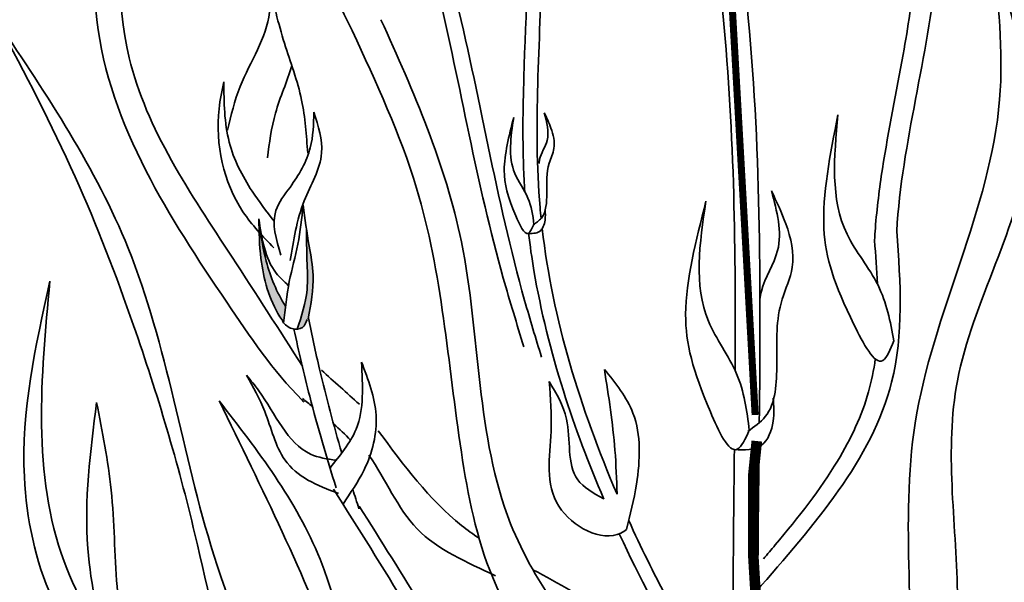
# Model space of a CAD drawing. Units: metres. Extents: x 48.1 to 125.3, y 50 to 100.4.
# Drawn here: x 92.5 to 95.2, y 83.1 to 84.6 of the extents above; entities that cross this region are included whole.
import ezdxf

# ---------------------------------------------------------------- set-up
doc = ezdxf.new("R2010")
doc.units = ezdxf.units.M
doc.layers.add('Z_Pflanzebene', color=7, linetype='Continuous', lineweight=30)

# ---------------------------------------------------------------- blocks, each defined once
blk = doc.blocks.new('Z_Dianthus2 neu')
at = {"layer": 'Z_Pflanzebene', "lineweight": 35, "true_color": 0x44a009}
h = blk.add_hatch(color=74, dxfattribs=at)
edge = h.paths.add_edge_path()
edge.add_spline(control_points=[(4.1705, 2.0784), (4.1781, 2.1185), (4.1905, 2.1859), (4.1699, 2.2912), (4.161, 2.3565), (4.1557, 2.3946)], knot_values=[0, 0, 0, 0, 0.863534, 1.453728, 2.280763, 2.280763, 2.280763, 2.280763], degree=3, periodic=0)
edge.add_spline(control_points=[(4.1652, 2.3273), (4.1653, 2.2984), (4.1659, 2.2419), (4.1715, 2.1467), (4.1516, 2.0836), (4.1395, 2.0471)], knot_values=[0.205833, 0.205833, 0.205833, 0.205833, 0.827034, 1.417228, 2.233443, 2.233443, 2.233443, 2.233443], degree=3, periodic=0)
edge.add_spline(control_points=[(4.1395, 2.0471), (4.1467, 2.0472), (4.163, 2.052), (4.1676, 2.0677), (4.1702, 2.0764)], knot_values=[0.309141, 0.309141, 0.309141, 0.309141, 0.454707, 0.636542, 0.636542, 0.636542, 0.636542], degree=3, periodic=0)
edge.add_spline(control_points=[(4.1702, 2.0764), (4.1703, 2.0771), (4.1704, 2.0778), (4.1705, 2.0784)], knot_values=[2.280763, 2.280763, 2.280763, 2.280763, 2.295106, 2.295106, 2.295106, 2.295106], degree=3, periodic=0)
h = blk.add_hatch(color=74, dxfattribs=at)
edge = h.paths.add_edge_path()
edge.add_spline(control_points=[(4.1064, 2.1117), (4.0815, 2.1499), (4.05, 2.2287), (4.0374, 2.3099), (4.0318, 2.3463)], knot_values=[0.008124, 0.008124, 0.008124, 0.008124, 0.982703, 1.772953, 1.772953, 1.772953, 1.772953], degree=3, periodic=0)
edge.add_spline(control_points=[(4.0318, 2.3463), (4.0324, 2.3126), (4.0349, 2.2218), (4.0625, 2.1244), (4.0976, 2.0714), (4.1011, 2.0662)], knot_values=[0.050754, 0.050754, 0.050754, 0.050754, 0.53721, 1.363749, 1.454423, 1.454423, 1.454423, 1.454423], degree=3, periodic=0)
edge.add_spline(control_points=[(4.1011, 2.0662), (4.1012, 2.0661), (4.1013, 2.066), (4.1014, 2.0659)], knot_values=[0, 0, 0, 0, 0.001811, 0.001811, 0.001811, 0.001811], degree=3, periodic=0)
edge.add_spline(control_points=[(4.1014, 2.0659), (4.103, 2.0812), (4.1046, 2.0965), (4.1064, 2.1117)], knot_values=[0.007565, 0.007565, 0.007565, 0.007565, 0.228859, 0.228859, 0.228859, 0.228859], degree=3, periodic=0)
at = {"layer": 'Z_Pflanzebene', "color": 74, "lineweight": 35, "true_color": 0x44a009}
for points, const_width in [([(5.4239, 1.8066), (5.3914, 2.3894), (5.3456, 3.1983), (5.3357, 3.381), (5.2823, 3.6817), (5.2199, 4.0084), (5.1907, 4.3806), (5.1592, 4.7834), (5.129, 5.2476)], 0.0198), ([(5.4382, 0.3818), (5.435, 0.8135), (5.4332, 1.1712), (5.4186, 1.4143), (5.4186, 1.6368), (5.4285, 1.7336)], 0.0297)]:
    blk.add_lwpolyline(points, dxfattribs=dict(at, const_width=const_width))
for points in [[(2.991, 2.1941), (3.1094, 2.6475), (3.1883, 3.446), (3.3856, 4.2938)], [(3.3856, 4.2938), (3.2081, 3.8305), (3.1094, 3.1109), (3.0502, 2.6377), (3.0009, 2.4109)], [(3.5057, 4.0416), (3.5598, 3.7263), (3.5778, 3.231), (3.5774, 2.9138), (3.7147, 2.4918), (3.9416, 2.1226), (4.1528, 1.8483), (4.1581, 1.843)], [(4.154, 1.9431), (3.9563, 2.2493), (3.6679, 2.8077), (3.6409, 3.3211), (3.5237, 4.0055), (3.5057, 4.0416)], [(4.2937, 2.884), (4.0909, 3.235), (3.8986, 3.4944), (3.8313, 3.7441)], [(5.5571, -0.0305), (5.8532, 0.9358), (5.8729, 1.7837), (6.1097, 2.6909), (6.09, 3.105)], [(6.09, 3.105), (6.1886, 2.5528), (5.9913, 1.9021), (5.9913, 1.3105), (5.9124, 0.6794), (5.5966, -0.1488)], [(3.9435, 2.6048), (3.9793, 2.7275), (4.0613, 2.9354), (4.0589, 3.0182)], [(4.0589, 3.0182), (4.1035, 2.8486), (4.1515, 2.6893), (4.1686, 2.5401)], [(4.9153, -0.1494), (4.395, 0.4751), (3.9052, 1.4138), (3.6649, 2.2744), (3.3008, 2.906)], [(3.3008, 2.906), (3.5161, 2.4744), (3.6803, 2.0572), (3.8522, 1.4728), (3.9855, 0.9984), (4.3937, 0.38), (4.6918, -0.031), (4.9708, -0.2642)], [(4.0738, 2.2752), (3.987, 2.3763), (3.92, 2.6649), (3.9334, 2.7403)], [(3.9334, 2.7403), (3.9485, 2.5713), (4.0128, 2.4339), (4.0742, 2.35)], [(4.1859, 2.6552), (4.176, 2.5559), (4.119, 2.4447), (4.0795, 2.3801), (4.0931, 2.2549)], [(4.1199, 2.2393), (4.1589, 2.4065), (4.2076, 2.541), (4.1859, 2.6552)], [(4.8322, 2.6539), (4.8511, 2.6107), (4.8595, 2.554), (4.8462, 2.5121), (4.8392, 2.428), (4.8242, 2.3587), (4.8013, 2.3394)], [(4.7465, 2.6404), (4.7199, 2.4925), (4.7524, 2.365), (4.7876, 2.3162), (4.8033, 2.3409)], [(5.6563, 2.6484), (5.6168, 2.3289), (5.7012, 2.0598), (5.7823, 1.9595), (5.813, 2.0142)], [(5.4695, 2.4347), (5.5101, 2.342), (5.5279, 2.2205), (5.4995, 2.1308), (5.4844, 1.9504), (5.4522, 1.802), (5.4033, 1.7607)], [(5.2858, 2.4056), (5.2289, 2.0888), (5.2983, 1.8155), (5.3739, 1.7108), (5.4075, 1.7639)], [(4.1012, 2.0644), (4.1171, 2.181), (4.1412, 2.2854), (4.1557, 2.3946)], [(4.1557, 2.3946), (4.1727, 2.2802), (4.1838, 2.1984), (4.1702, 2.0764)], [(4.7837, 2.3156), (4.8191, 2.3212), (4.8345, 2.3526), (4.8344, 2.3828)], [(4.0316, 2.3568), (4.0374, 2.2453), (4.0908, 2.082), (4.1011, 2.0662)], [(4.1142, 2.1698), (4.0806, 2.2042), (4.0316, 2.3568)], [(3.4454, 2.1815), (3.3737, 1.6329), (3.4518, 1.2925), (3.6212, 0.9886), (3.7013, 0.7447), (3.6898, 0.3747), (3.8869, -0.0853), (3.9762, -0.1452)], [(3.9291, -0.0363), (3.7653, 0.4078), (3.7558, 0.7831), (3.4854, 1.3959), (3.4454, 2.1815)], [(4.0972, 2.0687), (4.1247, 2.0486), (4.154, 2.0522), (4.1668, 2.0742)], [(4.2072, 1.9323), (4.3135, 1.8367)], [(4.9974, 1.5726), (4.926, 1.6253), (4.8948, 1.7953), (4.8462, 1.9001)], [(5.3656, 1.7095), (5.4414, 1.7216), (5.4744, 1.7889), (5.4743, 1.8537)], [(3.6091, 1.1217), (3.5518, 1.4325), (3.5764, 1.8414)], [(3.5764, 1.8414), (3.6173, 1.5961), (3.6337, 1.3262), (3.6991, 0.9173)], [(3.92, 1.8464), (4.097, 1.479), (4.2523, 1.1012), (4.3664, 0.842), (4.8141, 0.6314)], [(4.772, 0.6857), (4.3894, 0.9382), (4.2032, 1.4023), (3.92, 1.8464)]]:
    blk.add_spline(points, degree=3, dxfattribs=at)
for points, knots in [([(4.7776, 2.433), (4.7765, 2.4494), (4.7756, 2.4658), (4.7711, 2.5728), (4.7723, 2.6633), (4.7804, 2.9337), (4.7921, 3.1125), (4.7814, 3.366), (4.7741, 3.444), (4.7474, 3.5986), (4.7285, 3.6757), (4.6875, 3.8212), (4.6662, 3.8895), (4.6447, 3.9582)], [7.954001, 7.954001, 7.954001, 7.954001, 8.198905, 8.198905, 9.549476, 9.549476, 12.250617, 12.250617, 13.476985, 13.476985, 14.703353, 14.703353, 15.785146, 15.785146, 15.785146, 15.785146]), ([(5.821, 2.3221), (5.8359, 2.5723), (5.986, 3.0575), (5.9212, 3.5596), (5.8861, 3.8131)], [7.610612, 7.610612, 7.610612, 7.610612, 11.369048, 15.19671, 15.19671, 15.19671, 15.19671]), ([(5.7589, 2.2961), (5.7595, 2.3074), (5.7602, 2.3188), (5.7655, 2.3863), (5.7725, 2.4418), (5.7979, 2.6058), (5.8204, 2.7124), (5.8529, 2.8942), (5.8646, 2.9701), (5.8772, 3.1213), (5.8784, 3.1978), (5.8709, 3.4292), (5.8513, 3.5864), (5.8275, 3.76), (5.8254, 3.7748), (5.8234, 3.7895)], [7.589418, 7.589418, 7.589418, 7.589418, 7.753675, 7.753675, 8.572727, 8.572727, 10.210831, 10.210831, 11.413736, 11.413736, 12.616641, 12.616641, 15.022451, 15.022451, 15.245813, 15.245813, 15.245813, 15.245813]), ([(5.3676, 1.9314), (5.3687, 2.0968), (5.3683, 2.2615), (5.3591, 2.5926), (5.35, 2.7588), (5.3247, 3.017), (5.3132, 3.1101), (5.3001, 3.2034)], [44.45159, 44.45159, 44.45159, 44.45159, 57.013024, 57.013024, 69.835064, 69.835064, 77.061094, 77.061094, 77.061094, 77.061094]), ([(5.4356, 1.785), (5.4396, 2.1765), (5.4404, 2.6496), (5.383, 3.1181), (5.3719, 3.1994)], [8.118074, 8.118074, 8.118074, 8.118074, 14.039721, 15.284154, 15.284154, 15.284154, 15.284154]), ([(4.8234, 2.3578), (4.8224, 2.3678), (4.8, 2.607), (4.8211, 2.8505), (4.8258, 3.0815)], [7.55993, 7.55993, 7.55993, 7.55993, 7.71254, 11.203752, 11.203752, 11.203752, 11.203752]), ([(4.5343, 2.9968), (4.5973, 2.7285), (4.6539, 2.3889), (4.7554, 2.0614), (4.7753, 1.9973)], [4.896676, 4.896676, 4.896676, 4.896676, 9.319132, 10.394608, 10.394608, 10.394608, 10.394608]), ([(4.5801, 2.9929), (4.6506, 2.7059), (4.7059, 2.3574), (4.8083, 2.0216), (4.8246, 1.9687)], [4.575463, 4.575463, 4.575463, 4.575463, 9.319132, 10.20596, 10.20596, 10.20596, 10.20596]), ([(5.3906, 0.5985), (5.2787, 0.7399), (5.0496, 1.0295), (4.6321, 1.5433), (4.6636, 2.2637), (4.4659, 2.7121), (4.3742, 2.9146)], [0, 0, 0, 0, 1.981643, 4.057619, 6.975815, 9.388375, 9.388375, 9.388375, 9.388375]), ([(4.2937, 2.884), (4.3603, 2.7384), (4.536, 2.3653), (4.569, 1.8318), (4.7058, 1.1355), (5.1626, 0.7925), (5.384, 0.4531), (5.4282, 0.3852)], [6.340639, 6.340639, 6.340639, 6.340639, 8.077482, 10.808059, 12.125057, 15.667859, 16.554033, 16.554033, 16.554033, 16.554033]), ([(4.0554, 2.5271), (4.0609, 2.5693), (4.0725, 2.657), (4.1108, 2.7412), (4.1242, 2.7852)], [0, 0, 0, 0, 0.4698789, 0.9763658, 0.9763658, 0.9763658, 0.9763658]), ([(4.8172, 2.5119), (4.8176, 2.5155), (4.8214, 2.5378), (4.8519, 2.581), (4.8394, 2.6272), (4.8322, 2.6539)], [0.901775, 0.901775, 0.901775, 0.901775, 1.020503, 1.640167, 2.490538, 2.490538, 2.490538, 2.490538]), ([(4.8033, 2.3408), (4.8002, 2.3663), (4.7927, 2.4176), (4.726, 2.5035), (4.7383, 2.5856), (4.7465, 2.6404)], [0.081951, 0.081951, 0.081951, 0.081951, 0.9038, 1.749406, 3.446641, 3.446641, 3.446641, 3.446641]), ([(5.813, 2.0142), (5.8033, 2.0684), (5.7813, 2.1772), (5.6284, 2.353), (5.6452, 2.5301), (5.6563, 2.6484)], [0.08313, 0.08313, 0.08313, 0.08313, 0.9038, 1.749406, 3.446641, 3.446641, 3.446641, 3.446641]), ([(5.4373, 2.1303), (5.4383, 2.1381), (5.4464, 2.1858), (5.5117, 2.2783), (5.485, 2.3774), (5.4695, 2.4347)], [0.901775, 0.901775, 0.901775, 0.901775, 1.020503, 1.640167, 2.490538, 2.490538, 2.490538, 2.490538]), ([(5.4075, 1.7636), (5.4009, 1.8183), (5.3849, 1.9283), (5.2418, 2.1122), (5.2682, 2.2882), (5.2858, 2.4056)], [0.081951, 0.081951, 0.081951, 0.081951, 0.9038, 1.749406, 3.446641, 3.446641, 3.446641, 3.446641]), ([(4.0317, 2.3474), (4.0373, 2.3107), (4.0498, 2.2291), (4.0815, 2.1499), (4.1064, 2.1117)], [0, 0, 0, 0, 0.798373, 1.772953, 1.772953, 1.772953, 1.772953]), ([(4.1652, 2.3273), (4.1653, 2.2984), (4.1659, 2.2419), (4.1715, 2.1467), (4.1516, 2.0836), (4.1395, 2.0471)], [0.205833, 0.205833, 0.205833, 0.205833, 0.827034, 1.417228, 2.233443, 2.233443, 2.233443, 2.233443]), ([(5.4257, 1.3109), (5.589, 1.4969), (5.8527, 1.7973), (5.8325, 2.1755), (5.821, 2.3221)], [0, 0, 0, 0, 3.539773, 5.71542, 5.71542, 5.71542, 5.71542]), ([(4.9995, 1.5707), (4.9568, 1.6699), (4.9184, 1.7711), (4.8509, 1.9848), (4.8226, 2.0975), (4.7974, 2.2465), (4.7923, 2.2814), (4.7882, 2.3165)], [3.524425, 3.524425, 3.524425, 3.524425, 5.124629, 5.124629, 6.848335, 6.848335, 7.373743, 7.373743, 7.373743, 7.373743]), ([(4.2644, 1.7002), (4.2416, 1.7779), (4.2076, 1.9033), (4.1804, 2.0304), (4.1705, 2.0784)], [2.793466, 2.793466, 2.793466, 2.793466, 4.530925, 5.58269, 5.58269, 5.58269, 5.58269]), ([(4.2484, 1.602), (4.222, 1.6869), (4.1968, 1.7725), (4.1581, 1.9215), (4.1436, 1.9845), (4.1302, 2.0474)], [2.001059, 2.001059, 2.001059, 2.001059, 3.891378, 3.891378, 5.252465, 5.252465, 5.252465, 5.252465]), ([(5.4469, 1.4033), (5.4582, 1.4163), (5.4693, 1.4293), (5.5462, 1.5202), (5.607, 1.5982), (5.6933, 1.7411), (5.7234, 1.8053), (5.7505, 1.9013), (5.7567, 1.9321), (5.7609, 1.9639)], [0.49892, 0.49892, 0.49892, 0.49892, 0.747496, 0.747496, 2.242488, 2.242488, 3.437326, 3.437326, 3.981285, 3.981285, 3.981285, 3.981285]), ([(4.2312, 1.658), (4.2593, 1.6932), (4.3298, 1.7766), (4.3233, 1.8889), (4.3194, 1.955)], [1.093224, 1.093224, 1.093224, 1.093224, 1.798965, 2.80891, 2.80891, 2.80891, 2.80891]), ([(4.3194, 1.955), (4.3384, 1.9059), (4.3765, 1.8072), (4.341, 1.6623), (4.2881, 1.588), (4.268, 1.5566)], [0, 0, 0, 0, 0.827059, 1.664412, 2.260291, 2.260291, 2.260291, 2.260291]), ([(5.0365, 1.585), (5.0353, 1.6261), (5.0309, 1.7432), (5.0128, 1.8592), (5.0011, 1.9345)], [0.205818, 0.205818, 0.205818, 0.205818, 0.82812, 1.982354, 1.982354, 1.982354, 1.982354]), ([(5.0011, 1.9345), (5.0325, 1.8955), (5.1067, 1.8035), (5.0996, 1.6331), (5.0735, 1.5272), (5.063, 1.4855)], [0, 0, 0, 0, 0.740821, 1.746188, 2.404908, 2.404908, 2.404908, 2.404908]), ([(3.9973, 1.9178), (4.0156, 1.8851), (4.0578, 1.8097), (4.0918, 1.6553), (4.1937, 1.6082), (4.255, 1.5867)], [0, 0, 0, 0, 0.606147, 1.39306, 2.35827, 2.35827, 2.35827, 2.35827]), ([(4.2486, 1.6798), (4.2232, 1.683), (4.1216, 1.6998), (4.069, 1.8311), (4.009, 1.9036), (3.9973, 1.9178)], [0.079012, 0.079012, 0.079012, 0.079012, 0.475751, 1.699923, 1.998344, 1.998344, 1.998344, 1.998344]), ([(4.8462, 1.9001), (4.8499, 1.8541), (4.859, 1.7385), (4.8186, 1.5458), (5.0003, 1.4437), (5.058, 1.4818), (5.063, 1.4855)], [0, 0, 0, 0, 0.705522, 1.771792, 2.728458, 2.821349, 2.821349, 2.821349, 2.821349]), ([(4.3666, 1.7624), (4.4379, 1.6661), (4.5215, 1.5531), (4.6326, 1.4724), (4.6494, 1.461)], [0, 0, 0, 0, 1.286616, 1.509592, 1.509592, 1.509592, 1.509592]), ([(5.4622, 0.3673), (5.4505, 0.5572), (5.4261, 1.0063), (5.432, 1.4574), (5.4349, 1.7175)], [0.960213, 0.960213, 0.960213, 0.960213, 3.843713, 7.778125, 7.778125, 7.778125, 7.778125]), ([(4.3404, 1.6938), (4.3877, 1.626), (4.4543, 1.4604), (4.6158, 1.3938), (4.6957, 1.3559)], [0.925215, 0.925215, 0.925215, 0.925215, 1.822957, 2.757895, 2.757895, 2.757895, 2.757895]), ([(5.3905, 0.3967), (5.3785, 0.5968), (5.3683, 0.7979), (5.36, 1.2371), (5.363, 1.4739), (5.3656, 1.7095)], [5.880288, 5.880288, 5.880288, 5.880288, 21.023717, 21.023717, 38.846611, 38.846611, 38.846611, 38.846611]), ([(5.3589, 0.965), (5.2969, 1.073), (5.195, 1.2507), (5.1031, 1.4367), (5.0693, 1.5108)], [0, 0, 0, 0, 1.891539, 3.111833, 3.111833, 3.111833, 3.111833]), ([(5.3246, 0.9453), (5.291, 1.0038), (5.2573, 1.0625), (5.1607, 1.2353), (5.0993, 1.3519), (5.0437, 1.4719)], [0, 0, 0, 0, 1.024926, 1.024926, 2.989415, 2.989415, 2.989415, 2.989415]), ([(4.8002, 1.3729), (4.8727, 1.334), (5.121, 1.2039), (5.2642, 0.9556), (5.3654, 0.7803)], [2.141727, 2.141727, 2.141727, 2.141727, 3.029656, 5.166126, 5.166126, 5.166126, 5.166126])]:
    blk.add_open_spline(points, degree=3, knots=knots, dxfattribs=at)
for points in [[(5.0365, 1.585), (4.9336, 1.824), (4.856, 2.0739), (4.8265, 2.3292)], [(5.7669, 2.1737), (5.7651, 2.2137), (5.7621, 2.2546), (5.7589, 2.2961)], [(4.154, 1.8526), (4.1633, 1.8453), (4.1726, 1.838), (4.1818, 1.8307)], [(4.2412, 1.7815), (4.2578, 1.767), (4.2737, 1.7519), (4.2888, 1.736)], [(4.2413, 1.5986), (4.3805, 1.3779), (4.5197, 1.1572), (4.6395, 0.9261)], [(4.3123, 1.5439), (4.3065, 1.5621), (4.3008, 1.5802), (4.2952, 1.5984)], [(4.3133, 1.551), (4.4349, 1.3582), (4.5565, 1.1655), (4.6651, 0.9658)]]:
    blk.add_open_spline(points, degree=3, dxfattribs=at)

msp = doc.modelspace()

# ---------------------------------------------------------------- block references
at = {"layer": 'Z_Pflanzebene'}
msp.add_blockref('Z_Dianthus2 neu', (89.0985, 81.7127), dxfattribs=at)

doc.saveas('drawing.dxf')
